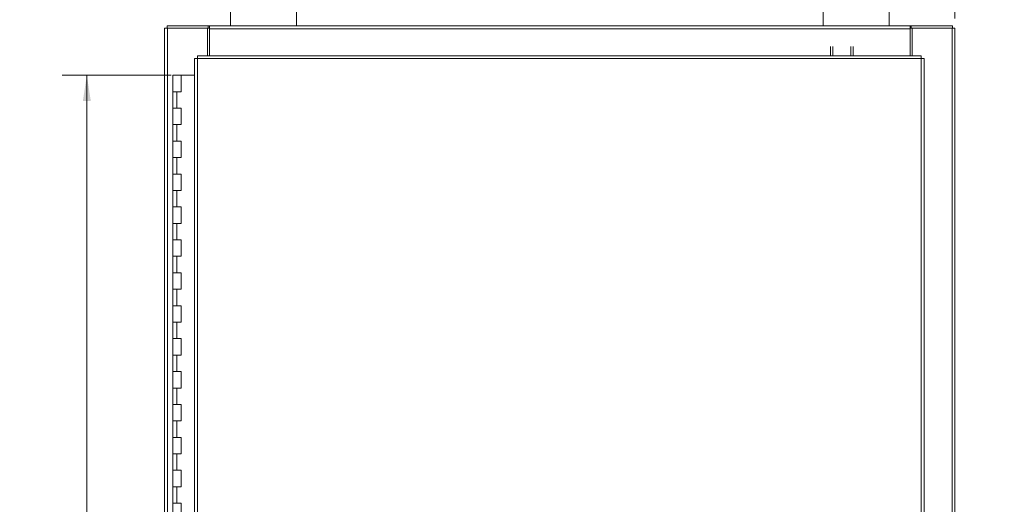
# Model space of a CAD drawing. Units: inches. Extents: x 0 to 23.4, y 0 to 16.5.
# Drawn here: x 3 to 8, y 8.5 to 11 of the extents above; entities that cross this region are included whole.
import ezdxf

# ---------------------------------------------------------------- set-up
doc = ezdxf.new("R2010")
doc.units = ezdxf.units.IN
doc.header["$MEASUREMENT"] = 0
doc.styles.add('SLDTEXTSTYLE0', font='TXT', dxfattribs={"width": 0.75})
doc.dimstyles.new('SLDDIMSTYLE0', dxfattribs={"dimtxt": 0.125, "dimasz": 0.13, "dimexe": 0, "dimexo": 0.0625, "dimgap": 0.03125, "dimtad": 0, "dimtih": 1, "dimtoh": 1, "dimlfac": 6, "dimrnd": 1e-09, "dimzin": 12, "dimdsep": 46, "dimtxsty": 'SLDTEXTSTYLE0', "dimsah": 1, "dimcen": 0.09, "dimadec": 0, "dimazin": 3, "dimtfac": 1, "dimtofl": 0, "dimtmove": 0, "dimatfit": 3, "dimfxl": 1, "dimfrac": 2, "dimtolj": 1, "dimtzin": 12, "dimarcsym": 0})
doc.dimstyles.new('SLDDIMSTYLE1', dxfattribs={"dimtxt": 0.125, "dimasz": 0.13, "dimexe": 0, "dimexo": 0.0625, "dimgap": 0.03125, "dimtad": 0, "dimtih": 1, "dimtoh": 1, "dimlfac": 6, "dimrnd": 1e-09, "dimzin": 4, "dimdsep": 46, "dimtxsty": 'SLDTEXTSTYLE0', "dimsah": 1, "dimcen": 0.09, "dimadec": 0, "dimazin": 1, "dimtfac": 1, "dimtofl": 0, "dimtmove": 0, "dimatfit": 3, "dimfxl": 1, "dimfrac": 2, "dimtolj": 1, "dimtzin": 12, "dimarcsym": 0})
doc.dimstyles.new('SLDDIMSTYLE2', dxfattribs={"dimtxt": 0.125, "dimasz": 0.13, "dimexe": 0, "dimexo": 0.0625, "dimgap": 0.03125, "dimtad": 0, "dimtih": 1, "dimtoh": 1, "dimlfac": 6, "dimrnd": 1e-09, "dimzin": 4, "dimdsep": 46, "dimtxsty": 'SLDTEXTSTYLE0', "dimsah": 1, "dimcen": 0.09, "dimadec": 0, "dimazin": 1, "dimtfac": 1, "dimtmove": 0, "dimatfit": 0, "dimfxl": 1, "dimfrac": 2, "dimtolj": 1, "dimtzin": 12, "dimarcsym": 0})

# ---------------------------------------------------------------- blocks, each defined once
blk = doc.blocks.new('_D')
at = {"color": 7, "linetype": 'Continuous', "lineweight": 0}
for p, q in [((4.1847, 11.0492), (2.5073, 11.0492)), ((2.6323, 11.0492), (2.6323, 8.7135)), ((2.6323, 4.8409), (2.6323, 8.5151)), ((4.1847, 4.8409), (2.5073, 4.8409))]:
    blk.add_line(p, q, dxfattribs=at)
for points in [[(2.6323, 11.0492), (2.6123, 10.9192), (2.6523, 10.9192)], [(2.6323, 4.8409), (2.6523, 4.9709), (2.6123, 4.9709)]]:
    blk.add_solid(points, dxfattribs=at)
at = {"color": 7, "linetype": 'Continuous', "lineweight": 0, "insert": (2.3737, 8.6762, -0.7487), "char_height": 0.125, "attachment_point": 1, "style": 'SLDTEXTSTYLE0'}
blk.add_mtext('37.25', dxfattribs=at)
blk = doc.blocks.new('_D_1')
at = {"color": 7, "linetype": 'Continuous', "lineweight": 0}
for p, q in [((3.7676, 10.695), (3.216, 10.695)), ((3.341, 10.695), (3.341, 8.3541)), ((3.341, 5.195), (3.341, 7.9572)), ((3.7468, 5.195), (3.216, 5.195))]:
    blk.add_line(p, q, dxfattribs=at)
for points in [[(3.341, 10.695), (3.321, 10.565), (3.361, 10.565)], [(3.341, 5.195), (3.361, 5.325), (3.321, 5.325)]]:
    blk.add_solid(points, dxfattribs=at)
at = {"color": 7, "linetype": 'Continuous', "lineweight": 0, "char_height": 0.125, "attachment_point": 1, "style": 'SLDTEXTSTYLE0'}
for s, insert in [('33.00', (3.0824, 8.3168, -0.7487)), ('HINGE', (3.0862, 8.1183, -0.7487))]:
    blk.add_mtext(s, dxfattribs=dict(at, insert=insert))
blk = doc.blocks.new('_D_2')
at = {"color": 7, "linetype": 'Continuous', "lineweight": 0}
for p, q in [((7.2347, 11.0992), (7.2347, 11.6721)), ((7.7347, 10.9826), (7.7347, 11.6721)), ((7.2347, 11.5471), (6.9847, 11.5471)), ((7.7347, 11.5471), (7.9847, 11.5471))]:
    blk.add_line(p, q, dxfattribs=at)
for points in [[(7.2347, 11.5471), (7.1047, 11.5671), (7.1047, 11.5271)], [(7.7347, 11.5471), (7.8647, 11.5271), (7.8647, 11.5671)]]:
    blk.add_solid(points, dxfattribs=at)
at = {"color": 7, "linetype": 'Continuous', "lineweight": 0, "char_height": 0.125, "attachment_point": 1, "style": 'SLDTEXTSTYLE0'}
for s, insert in [('3.00', (7.2773, 11.7082, -0.7487)), ('TYP', (7.3556, 11.5098, -0.7487))]:
    blk.add_mtext(s, dxfattribs=dict(at, insert=insert))

msp = doc.modelspace()

# ---------------------------------------------------------------- linework, layer by layer
at = {"color": 7, "linetype": 'Continuous', "lineweight": 15}
for p, q in [((4.06801, 11.1217), (4.06801, 10.94503)), ((4.40134, 10.94503), (4.40134, 11.1217)), ((7.06801, 11.1217), (7.06801, 10.94503)), ((7.40134, 10.94503), (7.40134, 11.1217)), ((3.73468, 4.95748), (3.73468, 10.93258)), ((3.73468, 10.93258), (3.74929, 10.93258)), ((3.74713, 10.93258), (3.74713, 10.94503)), ((3.74713, 10.94503), (3.95558, 10.94503)), ((3.74929, 4.95748), (3.74929, 10.93258)), ((3.95139, 10.93258), (3.74929, 10.93258)), ((3.95139, 10.93258), (3.95558, 10.93258)), ((3.95139, 10.79403), (3.95139, 10.93258)), ((3.95558, 10.93258), (3.95558, 10.94503)), ((3.96181, 10.94503), (3.95558, 10.94503)), ((3.95558, 10.93258), (3.96181, 10.93258)), ((3.96181, 10.93041), (3.96181, 10.94503)), ((3.96181, 10.94503), (7.50754, 10.94503)), ((7.50754, 10.93041), (3.96181, 10.93041)), ((3.96181, 10.79403), (3.96181, 10.93041)), ((7.50754, 10.94503), (7.50754, 10.93041)), ((7.51377, 10.94503), (7.50754, 10.94503)), ((7.50754, 10.93258), (7.51377, 10.93258)), ((7.50754, 10.93041), (7.50754, 10.79403)), ((7.51377, 10.93258), (7.51377, 10.94503)), ((7.51377, 10.94503), (7.72223, 10.94503)), ((7.51377, 10.93258), (7.51796, 10.93258)), ((7.51796, 10.93258), (7.51796, 10.79403)), ((7.72006, 10.93258), (7.51796, 10.93258)), ((7.72006, 10.93258), (7.72006, 4.95748)), ((7.72006, 10.93258), (7.73468, 10.93258)), ((7.72223, 10.93258), (7.72223, 10.94503)), ((7.73468, 10.93258), (7.73468, 4.95748)), ((7.10513, 10.79403), (7.10513, 10.84013)), ((7.11758, 10.84013), (7.11758, 10.79403)), ((7.20735, 10.79403), (7.20735, 10.84013)), ((7.2198, 10.84013), (7.2198, 10.79403)), ((3.88647, 10.77922), (3.88647, 5.11084)), ((7.56452, 10.77941), (3.90108, 10.77941)), ((3.90108, 10.77941), (3.90108, 5.11065)), ((7.56433, 10.79403), (3.90127, 10.79403)), ((7.56452, 5.11065), (7.56452, 10.77941)), ((7.57913, 10.77922), (7.57913, 5.11084)), ((3.77592, 10.69503), (3.77592, 10.6117)), ((3.77717, 10.69503), (3.77592, 10.69503)), ((3.80388, 10.69503), (3.77717, 10.69503)), ((3.81758, 10.69503), (3.80388, 10.69503)), ((3.81758, 10.6117), (3.81758, 10.69503)), ((3.88647, 10.69503), (3.81758, 10.69503)), ((3.77592, 10.6117), (3.77592, 10.52836)), ((3.77592, 10.6117), (3.79675, 10.6117)), ((3.79675, 10.6117), (3.79675, 10.52836)), ((3.79675, 10.6117), (3.81758, 10.6117)), ((3.77592, 10.52836), (3.77592, 10.44503)), ((3.79675, 10.52836), (3.77592, 10.52836)), ((3.81758, 10.52836), (3.79675, 10.52836)), ((3.81758, 10.44503), (3.81758, 10.52836)), ((3.77592, 10.44503), (3.77592, 10.3617)), ((3.77592, 10.44503), (3.79675, 10.44503)), ((3.79675, 10.44503), (3.79675, 10.3617)), ((3.79675, 10.44503), (3.81758, 10.44503)), ((3.77592, 10.3617), (3.77592, 10.27836)), ((3.79675, 10.3617), (3.77592, 10.3617)), ((3.81758, 10.3617), (3.79675, 10.3617)), ((3.81758, 10.27836), (3.81758, 10.3617)), ((3.77592, 10.27836), (3.77592, 10.19503)), ((3.77592, 10.27836), (3.79675, 10.27836)), ((3.79675, 10.27836), (3.79675, 10.19503)), ((3.79675, 10.27836), (3.81758, 10.27836)), ((3.77592, 10.19503), (3.77592, 10.1117)), ((3.79675, 10.19503), (3.77592, 10.19503)), ((3.81758, 10.19503), (3.79675, 10.19503)), ((3.81758, 10.1117), (3.81758, 10.19503)), ((3.77592, 10.1117), (3.77592, 10.02836)), ((3.77592, 10.1117), (3.79675, 10.1117)), ((3.79675, 10.1117), (3.79675, 10.02836)), ((3.79675, 10.1117), (3.81758, 10.1117)), ((3.77592, 10.02836), (3.77592, 9.94503)), ((3.79675, 10.02836), (3.77592, 10.02836)), ((3.81758, 10.02836), (3.79675, 10.02836)), ((3.81758, 9.94503), (3.81758, 10.02836)), ((3.77592, 9.94503), (3.77592, 9.8617)), ((3.77592, 9.94503), (3.79675, 9.94503)), ((3.79675, 9.94503), (3.79675, 9.8617)), ((3.79675, 9.94503), (3.81758, 9.94503)), ((3.77592, 9.8617), (3.77592, 9.77836)), ((3.79675, 9.8617), (3.77592, 9.8617)), ((3.81758, 9.8617), (3.79675, 9.8617)), ((3.81758, 9.77836), (3.81758, 9.8617)), ((3.77592, 9.77836), (3.77592, 9.69503)), ((3.77592, 9.77836), (3.79675, 9.77836)), ((3.79675, 9.77836), (3.79675, 9.69503)), ((3.79675, 9.77836), (3.81758, 9.77836)), ((3.77592, 9.69503), (3.77592, 9.6117)), ((3.79675, 9.69503), (3.77592, 9.69503)), ((3.81758, 9.69503), (3.79675, 9.69503)), ((3.81758, 9.6117), (3.81758, 9.69503)), ((3.77592, 9.6117), (3.77592, 9.52836)), ((3.77592, 9.6117), (3.79675, 9.6117)), ((3.79675, 9.6117), (3.79675, 9.52836)), ((3.79675, 9.6117), (3.81758, 9.6117)), ((3.77592, 9.52836), (3.77592, 9.44503)), ((3.79675, 9.52836), (3.77592, 9.52836)), ((3.81758, 9.52836), (3.79675, 9.52836)), ((3.81758, 9.44503), (3.81758, 9.52836)), ((3.77592, 9.44503), (3.77592, 9.3617)), ((3.77592, 9.44503), (3.79675, 9.44503)), ((3.79675, 9.44503), (3.79675, 9.3617)), ((3.79675, 9.44503), (3.81758, 9.44503)), ((3.77592, 9.3617), (3.77592, 9.27836)), ((3.79675, 9.3617), (3.77592, 9.3617)), ((3.81758, 9.3617), (3.79675, 9.3617)), ((3.81758, 9.27836), (3.81758, 9.3617)), ((3.77592, 9.27836), (3.77592, 9.19503)), ((3.77592, 9.27836), (3.79675, 9.27836)), ((3.79675, 9.27836), (3.79675, 9.19503)), ((3.79675, 9.27836), (3.81758, 9.27836)), ((3.77592, 9.19503), (3.77592, 9.1117)), ((3.79675, 9.19503), (3.77592, 9.19503)), ((3.81758, 9.19503), (3.79675, 9.19503)), ((3.81758, 9.1117), (3.81758, 9.19503)), ((3.77592, 9.1117), (3.77592, 9.02836)), ((3.77592, 9.1117), (3.79675, 9.1117)), ((3.79675, 9.1117), (3.79675, 9.02836)), ((3.79675, 9.1117), (3.81758, 9.1117)), ((3.77592, 9.02836), (3.77592, 8.94503)), ((3.79675, 9.02836), (3.77592, 9.02836)), ((3.81758, 9.02836), (3.79675, 9.02836)), ((3.81758, 8.94503), (3.81758, 9.02836)), ((3.77592, 8.94503), (3.77592, 8.8617)), ((3.77592, 8.94503), (3.79675, 8.94503)), ((3.79675, 8.94503), (3.79675, 8.8617)), ((3.79675, 8.94503), (3.81758, 8.94503)), ((3.77592, 8.8617), (3.77592, 8.77836)), ((3.79675, 8.8617), (3.77592, 8.8617)), ((3.81758, 8.8617), (3.79675, 8.8617)), ((3.81758, 8.77836), (3.81758, 8.8617)), ((3.77592, 8.77836), (3.77592, 8.69503)), ((3.77592, 8.77836), (3.79675, 8.77836)), ((3.79675, 8.77836), (3.79675, 8.69503)), ((3.79675, 8.77836), (3.81758, 8.77836)), ((3.77592, 8.69503), (3.77592, 8.6117)), ((3.79675, 8.69503), (3.77592, 8.69503)), ((3.81758, 8.69503), (3.79675, 8.69503)), ((3.81758, 8.6117), (3.81758, 8.69503)), ((3.77592, 8.6117), (3.77592, 8.52836)), ((3.77592, 8.6117), (3.79675, 8.6117)), ((3.79675, 8.6117), (3.79675, 8.52836)), ((3.79675, 8.6117), (3.81758, 8.6117)), ((3.77592, 8.52836), (3.77592, 8.44503)), ((3.79675, 8.52836), (3.77592, 8.52836)), ((3.81758, 8.52836), (3.79675, 8.52836)), ((3.81758, 8.44503), (3.81758, 8.52836))]:
    msp.add_line(p, q, dxfattribs=at)
for points in [[(3.88647, 10.77922), (3.88669, 10.77924), (3.88713, 10.77927), (3.89051, 10.77932), (3.89534, 10.77937), (3.89917, 10.7794), (3.90108, 10.77941)], [(3.90108, 10.77941), (3.9011, 10.78133), (3.90113, 10.78516), (3.90118, 10.78999), (3.90123, 10.79337), (3.90126, 10.79381), (3.90127, 10.79403)], [(7.56433, 10.79403), (7.56434, 10.79381), (7.56437, 10.79337), (7.56442, 10.78999), (7.56447, 10.78516), (7.5645, 10.78133), (7.56452, 10.77941)], [(7.56452, 10.77941), (7.56643, 10.7794), (7.57026, 10.77937), (7.57509, 10.77932), (7.57847, 10.77927), (7.57891, 10.77924), (7.57913, 10.77922)]]:
    msp.add_open_spline(points, degree=3, dxfattribs=at)

# ---------------------------------------------------------------- dimensions: what is measured, and where the dimension line sits
at = {"color": 7, "linetype": 'Continuous', "lineweight": 0}
dim = msp.add_linear_dim(base=(7.73468, 11.54706), p1=(7.23468, 11.0492), p2=(7.73468, 10.93258), text='<>\\PTYP', dimstyle='SLDDIMSTYLE2', dxfattribs=at)
dim.commit()
dim.dimension.update_dxf_attribs({"geometry": '_D_2', "text_midpoint": (7.48967, 11.54706), "dimtype": 160})
dim = msp.add_linear_dim(base=(2.63231, 11.0492), p1=(4.23468, 4.84086), p2=(4.23468, 11.0492), angle=90, dimstyle='SLDDIMSTYLE0', dxfattribs=at)
dim.commit()
dim.dimension.update_dxf_attribs({"geometry": '_D', "text_midpoint": (2.63231, 8.61431), "dimtype": 160})
dim = msp.add_linear_dim(base=(3.34098, 10.69503), p1=(3.79675, 5.19503), p2=(3.81758, 10.69503), angle=90, text='<>\\PHINGE', dimstyle='SLDDIMSTYLE1', dxfattribs=at)
dim.commit()
dim.dimension.update_dxf_attribs({"geometry": '_D_1', "text_midpoint": (3.34098, 8.15564), "dimtype": 160})

doc.saveas('drawing.dxf')
